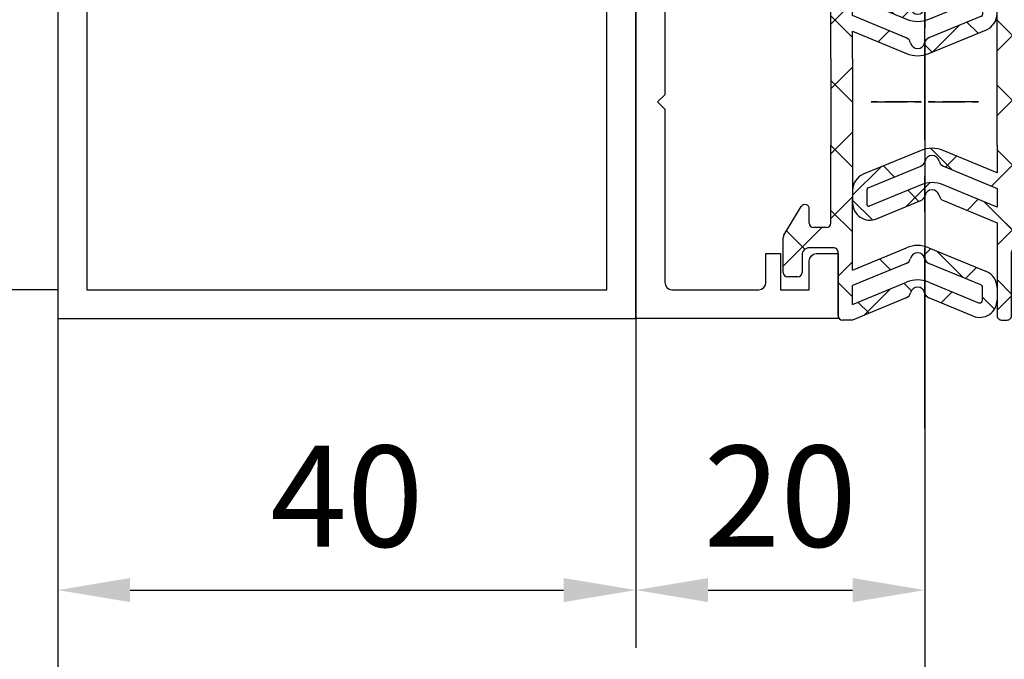
# Model space of a CAD drawing. Units: millimetres. Extents: x 4028 to 5250, y 1541 to 9486.
# Drawn here: x 4279 to 4348, y 2042 to 2086 of the extents above; entities that cross this region are included whole.
import ezdxf
from ezdxf import colors
from ezdxf.entities.mleader import LeaderData, LeaderLine
from ezdxf.math import Vec2, Vec3

# ---------------------------------------------------------------- set-up
doc = ezdxf.new("R2010")
doc.units = ezdxf.units.MM
for name, pattern in [('BLOCK 325412 Mitteldichtung$0$MITTEX2', [4, 2.5, -0.5, 0.5, -0.5]), ('CENTER', [2, 1.25, -0.25, 0.25, -0.25]), ('MITTEX2', [4, 2.5, -0.5, 0.5, -0.5])]:
    doc.linetypes.add(name, pattern=pattern)
for name, color, linetype in [('03_Mittellinie', 1, 'MITTEX2'), ('BLOCK 325412 Mitteldichtung$0$325412_Mitteldichtung', 8, 'Continuous'), ('BLOCK 325412 Mitteldichtung$0$325489', 252, 'Continuous'), ('BLOCK_325415 Anschlagprofil$0$325415_Anschlagprofil', 3, 'Continuous'), ('BLOCK_Rechteckrohr 60x40x2$0$AluVierkantrohr_60x40x2', 3, 'Continuous'), ('Konstruktion', 31, 'Continuous'), ('Mass', 7, 'Continuous')]:
    doc.layers.add(name, color=color, linetype=linetype)
doc.styles.add('Bemassungstext (DORMA)', font='isocpeur.ttf')
doc.styles.get("Standard").update_dxf_attribs({"font": 'arial.ttf'})
doc.dimstyles.new('DORMA_M', dxfattribs={"dimtxt": 3.5, "dimasz": 2.5, "dimexe": 2, "dimexo": 0, "dimgap": 1.5, "dimtad": 1, "dimdec": 8, "dimtxsty": 'Bemassungstext (DORMA)', "dimcen": 0.1, "dimclrt": 256, "dimadec": 8, "dimazin": 2, "dimtfac": 1, "dimtdec": 8, "dimtmove": 0, "dimatfit": 3, "dimfxl": 1, "dimtolj": 1, "dimarcsym": 0})
pattern_1 = [(45, (-45.50000000000001, -18.5), (-2.245064030267288, 2.245064030267288), []), (135, (-45.50000000000001, -18.5), (-2.245064030267288, -2.245064030267288), [])]

# ---------------------------------------------------------------- blocks, each defined once
blk = doc.blocks.new('*D292')
at = {"layer": 'Defpoints', "color": 0, "transparency": 16777216}
for p in [(4282.03193179958, 2067.52312529605), (4322.03193179958, 2067.52312529605), (4322.03193179958, 2046.721983638699)]:
    blk.add_point(p, dxfattribs=at)
at = {"layer": 'Mass', "color": 0, "lineweight": -2, "transparency": 16777216}
for p, q in [((4282.03193179958, 2067.52312529605), (4282.03193179958, 2042.721983638699)), ((4322.03193179958, 2067.52312529605), (4322.03193179958, 2042.721983638699)), ((4287.03193179958, 2046.721983638699), (4317.03193179958, 2046.721983638699))]:
    blk.add_line(p, q, dxfattribs=at)
at = {"layer": 'Mass', "color": 0, "transparency": 16777216}
for points in [[(4287.03193179958, 2047.555316972032), (4287.03193179958, 2045.888650305365), (4282.03193179958, 2046.721983638699)], [(4317.03193179958, 2047.555316972032), (4317.03193179958, 2045.888650305365), (4322.03193179958, 2046.721983638699)]]:
    blk.add_solid(points, dxfattribs=at)
at = {"layer": 'Mass', "transparency": 16777216, "insert": (4302.03193179958, 2053.221983638698), "char_height": 7, "attachment_point": 5, "style": 'Bemassungstext (DORMA)'}
blk.add_mtext('\\A1;40', dxfattribs=at)
blk = doc.blocks.new('*D293')
at = {"layer": 'Defpoints', "color": 0, "transparency": 16777216}
for p in [(4282.031931799582, 2127.523125296051), (4268.836614537453, 2067.523125296051), (4282.031931799582, 2067.523125296051)]:
    blk.add_point(p, dxfattribs=at)
at = {"layer": 'Mass', "color": 0, "lineweight": -2, "transparency": 16777216}
for p, q in [((4282.031931799582, 2127.523125296051), (4264.836614537453, 2127.523125296051)), ((4268.836614537453, 2122.523125296051), (4268.836614537453, 2072.523125296051)), ((4282.031931799582, 2067.523125296051), (4264.836614537453, 2067.523125296051))]:
    blk.add_line(p, q, dxfattribs=at)
at = {"layer": 'Mass', "color": 0, "transparency": 16777216}
for points in [[(4268.00328120412, 2122.523125296051), (4269.669947870786, 2122.523125296051), (4268.836614537453, 2127.523125296051)], [(4268.00328120412, 2072.523125296051), (4269.669947870786, 2072.523125296051), (4268.836614537453, 2067.523125296051)]]:
    blk.add_solid(points, dxfattribs=at)
at = {"layer": 'Mass', "transparency": 16777216, "insert": (4262.336614537453, 2098.117314491031), "char_height": 7, "attachment_point": 5, "rotation": 90, "style": 'Bemassungstext (DORMA)'}
blk.add_mtext('\\A1;60', dxfattribs=at)
blk = doc.blocks.new('*D294')
at = {"layer": 'Defpoints', "color": 0, "transparency": 16777216}
for p in [(4342.03194179958, 2080.207574470976), (4322.03193179958, 2067.52312529605), (4342.03194179958, 2046.721983638699)]:
    blk.add_point(p, dxfattribs=at)
at = {"layer": 'Mass', "color": 0, "lineweight": -2, "transparency": 16777216}
for p, q in [((4342.03194179958, 2080.207574470976), (4342.03194179958, 2042.721983638699)), ((4322.03193179958, 2067.52312529605), (4322.03193179958, 2042.721983638699)), ((4327.03193179958, 2046.721983638699), (4337.03194179958, 2046.721983638699))]:
    blk.add_line(p, q, dxfattribs=at)
at = {"layer": 'Mass', "color": 0, "transparency": 16777216}
for points in [[(4327.03193179958, 2047.555316972032), (4327.03193179958, 2045.888650305365), (4322.03193179958, 2046.721983638699)], [(4337.03194179958, 2047.555316972032), (4337.03194179958, 2045.888650305365), (4342.03194179958, 2046.721983638699)]]:
    blk.add_solid(points, dxfattribs=at)
at = {"layer": 'Mass', "transparency": 16777216, "insert": (4332.03193679958, 2053.221983638698), "char_height": 7, "attachment_point": 5, "style": 'Bemassungstext (DORMA)'}
blk.add_mtext('\\A1;20', dxfattribs=at)
blk = doc.blocks.new('BLOCK_325415 Anschlagprofil$0$325415 Anschlagprofil')
at = {"layer": 'BLOCK_325415 Anschlagprofil$0$325415_Anschlagprofil'}
blk.add_lwpolyline([(10.0000100000002, 13.00000500000033), (10.0000100000002, 10.49999500000013), (9.000010000000202, 10.49999500000013), (9.000010000000202, 12.50000500000033, 0.4142135623730955), (8.5, 13.00000500000033), (2.5, 13.00000500000033, 0.414213562373095), (2, 12.49999500000013), (2, 0.5000050000003284), (1.500010000000202, 5.000000328436727e-06), (2, -0.5000049999998737), (2, -12.50000499999987, 0.414213562373095), (2.5, -13.00000499999987), (8.500010000000202, -13.00000499999987, 0.414213562373095), (9.000010000000202, -12.49999499999967), (9.000010000000202, -10.49999499999967), (10.0000100000002, -10.49999499999967), (10.0000100000002, -13.00000499999987), (12.0000100000002, -13.00000499999987), (12, -10.99999499999967, -0.414213562373095), (12.5, -10.49999499999967), (14.0000100000002, -10.49999499999967), (14.0000100000002, -15.00000499999987), (0, -15.00000499999987), (0, 15.00000500000033), (12.0000100000002, 15.00000500000033), (12.0000100000002, 29.99999500000013), (12.5, 30.50000500000033), (12.0000100000002, 30.99999500000013), (12.0000100000002, 43.00000500000033), (0, 43.00000500000033), (0, 45.00000500000033), (14.0000100000002, 45.00000500000033), (14.0000100000002, 15.00000500000033), (14.0000100000002, 10.49999500000013), (12.5, 10.49999500000013, -0.414213562373095), (12.0000100000002, 10.99999500000013), (12.0000100000002, 13.00000500000033)], format="xyb", close=True, dxfattribs=at)
blk = doc.blocks.new('BLOCK_325415 Anschlagprofil')
blk.add_blockref('BLOCK_325415 Anschlagprofil$0$325415 Anschlagprofil', (0, 0))
blk = doc.blocks.new('BLOCK_Rechteckrohr 60x40x2$0$AluVierkantrohr_60x40x2')
at = {"layer": 'BLOCK_Rechteckrohr 60x40x2$0$AluVierkantrohr_60x40x2'}
blk.add_lwpolyline([(-4.973799150320701e-14, 60), (39.99999999999995, 60), (40, 0), (0, 2.449293598294707e-15), (-4.973799150320701e-14, 60), (0, 2.449293598294707e-15)], dxfattribs=at)
blk.add_lwpolyline([(1.999999999999943, 58), (37.99999999999994, 58), (37.99999999999994, 2), (1.999999999999943, 2.000000000000002)], close=True, dxfattribs=at)
blk = doc.blocks.new('BLOCK_Rechteckrohr 60x40x2')
at = {"layer": 'BLOCK_Rechteckrohr 60x40x2$0$AluVierkantrohr_60x40x2'}
blk.add_blockref('BLOCK_Rechteckrohr 60x40x2$0$AluVierkantrohr_60x40x2', (0, 0), dxfattribs=at)
blk = doc.blocks.new('BLOCK 325412 Mitteldichtung$0$325489-XX-1-20 Mitteldichtung')
at = {"layer": 'BLOCK 325412 Mitteldichtung$0$325489'}
h = blk.add_hatch(dxfattribs=at)
h.set_pattern_fill('ANSI37', color=1)
h.set_pattern_definition(pattern_1)
edge = h.paths.add_edge_path()
edge.add_line((-45.00000000000009, -21.50000000000001), (-45.00000000000012, -15.49999999999999))
edge.add_line((-45.00000000000015, -15.49999999999999), (-45.00000000000015, -11.79999999999999))
edge.add_line((-45.00000000000015, -11.79999999999999), (-45.00000000000015, -10.09999999999996))
edge.add_arc((-44.70000000000017, -10.09999999999996), 0.2999999999999972, 90, 180, ccw=False)
edge.add_line((-44.70000000000017, -9.799999999999962), (-43.80000000000019, -9.799999999999962))
edge.add_arc((-43.80000000000019, -10.09999999999996), 0.3000000000000398, 7.958078640513122e-13, 90, ccw=False)
edge.add_line((-43.50000000000015, -10.09999999999996), (-43.50000000000015, -11.09999999999996))
edge.add_arc((-43.20000000000017, -11.09999999999996), 0.300000000000023, 180, 328.8287396901588)
edge.add_line((-42.94331280118806, -11.25527936748325), (-41.74331280118759, -9.27159896250108))
edge.add_arc((-41.99999999999967, -9.116319595017792), 0.2999999999999987, 328.8287396901557, 360.0000000000008)
edge.add_line((-41.69999999999968, -9.116319595017792), (-41.69999999999968, -6.699999999999967))
edge.add_arc((-41.99999999999967, -6.699999999999967), 0.2999999999999972, 8.142219984546603e-13, 90)
edge.add_line((-41.99999999999967, -6.39999999999997), (-42.69999999999968, -6.39999999999997))
edge.add_arc((-42.69999999999968, -6.699999999999967), 0.3000000000000114, 90, 180)
edge.add_line((-42.99999999999969, -6.699999999999967), (-42.99999999999969, -7.899999999999999))
edge.add_arc((-43.49999999999969, -7.899999999999999), 0.5, -90, 7.958078640513122e-13, ccw=False)
edge.add_line((-43.49999999999969, -8.399999999999999), (-45.20000000000002, -8.399999999999956))
edge.add_arc((-45.20000000000002, -8.099999999999959), 0.2999999999999972, 180, 270, ccw=False)
edge.add_line((-45.5, -8.099999999999959), (-45.5, -3.69999999999991))
edge.add_arc((-45.80000000000001, -3.69999999999991), 0.3000000000000114, 8.142219984546603e-13, 90)
edge.add_line((-45.80000000000001, -3.399999999999913), (-46.50000000000045, -3.399999999999913))
edge.add_line((-46.50000000000045, -3.399999999999913), (-50.21572335419114, -4.939103007332143))
edge.add_arc((-50.02438163800861, -5.401042773587839), 0.5000000000000452, 112.499999999997, 167.3218629637132)
edge.add_arc((-51.00000000000045, -5.181568830386432), 0.5000000000000281, 192.6781370362784, 347.3218629637233, ccw=False)
edge.add_arc((-51.9756183619923, -5.401042773587839), 0.500000000000056, 12.67813703628679, 67.50000000000118)
edge.add_line((-51.78427664580974, -4.939103007332143), (-54.84077988116272, -3.673057913811682))
edge.add_arc((-55.30000000000081, -4.781713352825228), 1.200000000000017, 67.50000000000118, 180)
edge.add_line((-56.50000000000082, -4.781713352825228), (-56.50000000000082, -5.64762711305908))
edge.add_arc((-55.30000000000081, -5.64762711305908), 1.200000000000019, 180, 247.4999999999989)
edge.add_line((-55.75922011883893, -6.756282552072641), (-51.76536686473065, -8.410590736052391))
edge.add_arc((-51.00000000000074, -6.562831671029649), 2.000000000000234, 247.5000000000083, 292.5000000000055)
edge.add_line((-50.23463313527029, -8.410590736052363), (-46.50000000000045, -6.863655040935591))
edge.add_line((-46.50000000000045, -6.863655040935591), (-46.50000000000046, -11.79999999999999))
edge.add_line((-46.50000000000046, -11.79999999999999), (-46.50000000000046, -15.49999999999999))
edge.add_line((-46.50000000000046, -15.49999999999999), (-46.50000000000046, -21.50000000000001))
edge.add_line((-46.50000000000046, -21.50000000000001), (-46.50000000000049, -23.39999999999986))
edge.add_line((-46.50000000000049, -23.39999999999986), (-50.23463313527037, -21.8530643048831))
edge.add_arc((-51.0000000000004, -23.70082336990578), 2.000000000000045, 67.50000000000611, 112.5000000000023)
edge.add_line((-51.76536686473062, -21.85306430488324), (-55.75922011883858, -23.50737248886271))
edge.add_arc((-55.30000000000047, -24.61602792787614), 1.199999999999989, 112.5000000000023, 180.0000000000049)
edge.add_line((-56.50000000000045, -24.61602792787624), (-56.50000000000045, -25.48194168811016))
edge.add_arc((-55.30000000000047, -25.48194168811005), 1.200000000000111, 180.0000000000057, 292.4999999999988)
edge.add_line((-54.84077988116235, -26.59059712712371), (-51.78427664580968, -25.32455203360335))
edge.add_arc((-51.97561836199236, -24.86261226734803), 0.4999999999998919, 292.5000000000288, 347.3218629637483)
edge.add_arc((-51.00000000000065, -25.08208621054911), 0.4999999999999141, 12.678137036279281, 167.3218629637207, ccw=False)
edge.add_arc((-50.024381638009, -24.86261226734782), 0.4999999999999141, 192.6781370362793, 247.5000000000012)
edge.add_line((-50.21572335419145, -25.32455203360326), (-46.50000000000046, -26.86365504093566))
edge.add_line((-46.50000000000046, -26.86365504093566), (-46.50000000000046, -33.29999999999998))
edge.add_arc((-46.20000000000048, -33.29999999999998), 0.2999999999999972, 180, 270.0000000000065)
edge.add_line((-46.20000000000045, -33.59999999999997), (-45.80000000000002, -33.59999999999996))
edge.add_arc((-45.80000000000002, -33.29999999999996), 0.3000000000000114, 270, 360.0000000000008)
edge.add_line((-45.50000000000001, -33.29999999999996), (-45.50000000000001, -28.89999999999996))
edge.add_arc((-45.20000000000002, -28.89999999999996), 0.2999999999999829, 90, 180, ccw=False)
edge.add_line((-45.20000000000002, -28.59999999999997), (-43.49999999999969, -28.6))
edge.add_arc((-43.49999999999969, -29.1), 0.5, 7.958078640513122e-13, 90, ccw=False)
edge.add_line((-42.99999999999969, -29.1), (-42.99999999999969, -30.29999999999996))
edge.add_arc((-42.69999999999968, -30.29999999999996), 0.3000000000000114, 180, 270)
edge.add_line((-42.69999999999968, -30.59999999999997), (-41.99999999999967, -30.59999999999997))
edge.add_arc((-41.99999999999967, -30.29999999999996), 0.3000000000000114, 270, 360.0000000000008)
edge.add_line((-41.69999999999968, -30.29999999999996), (-41.69999999999968, -27.88368040498214))
edge.add_arc((-41.99999999999967, -27.88368040498214), 0.2999999999999829, 8.142219984546603e-13, 31.17126030984611)
edge.add_line((-41.74331280118762, -27.72840103749886), (-42.94331280118809, -25.74472063251668))
edge.add_arc((-43.20000000000017, -25.89999999999996), 0.2999999999999914, 31.17126030984429, 180)
edge.add_line((-43.50000000000015, -25.89999999999996), (-43.50000000000015, -26.89999999999996))
edge.add_arc((-43.80000000000019, -26.89999999999996), 0.3000000000000398, -90, 7.958078640513122e-13, ccw=False)
edge.add_line((-43.80000000000019, -27.19999999999997), (-44.70000000000017, -27.19999999999997))
edge.add_arc((-44.70000000000017, -26.89999999999996), 0.3000000000000114, 180, 270, ccw=False)
edge.add_line((-45.00000000000015, -26.89999999999996), (-45.00000000000009, -21.50000000000001))
edge = h.paths.add_edge_path(flags=16)
edge.add_line((-46.50000000000046, -24.48239220029243), (-46.50000000000046, -25.78126284064331))
edge.add_line((-46.50000000000046, -25.78126284064331), (-50.23463313527031, -24.23432714552654))
edge.add_arc((-51.00000000000051, -26.08208621054911), 2.000000000000005, 67.4999999999999, 112.4999999999988)
edge.add_line((-51.76536686473062, -24.23432714552654), (-55.3445326183957, -25.71686614267596))
edge.add_arc((-55.38756111633001, -25.61298615939427), 0.1124388836705773, 180.0000000000798, 292.4999999999705, ccw=False)
edge.add_line((-55.50000000000045, -25.61298615939443), (-55.50000000000045, -24.55752146043248))
edge.add_arc((-55.38756111633001, -24.55752146043235), 0.1124388836704497, 112.5000000000203, 180.0000000000651, ccw=False)
edge.add_line((-55.43058961426431, -24.45364147715092), (-51.78427664580977, -22.94328919296013))
edge.add_arc((-51.97561836199245, -22.48134942670479), 0.4999999999997775, 292.5000000000288, 347.3218629637616)
edge.add_arc((-51.00000000000065, -22.7008233699056), 0.5000000000000524, 12.678137036250007, 167.32186296374, ccw=False)
edge.add_arc((-50.02438163800895, -22.48134942670458), 0.4999999999998314, 192.6781370362759, 247.5000000000277)
edge.add_line((-50.2157233541912, -22.94328919296016), (-46.50000000000046, -24.48239220029243))
edge = h.paths.add_edge_path(flags=16)
edge.add_line((-46.50000000000045, -4.482392200292288), (-46.50000000000045, -5.781262840643173))
edge.add_line((-46.50000000000045, -5.781262840643173), (-50.21572335419117, -7.320365847975417))
edge.add_arc((-50.02438163800863, -7.782305614231127), 0.5000000000000583, 112.4999999999957, 167.3218629637158)
edge.add_arc((-51.00000000000045, -7.562831671029805), 0.5000000000000157, 192.6781370362784, 347.3218629637291, ccw=False)
edge.add_arc((-51.9756183619923, -7.78230561423117), 0.5000000000000298, 12.67813703628255, 67.4999999999999)
edge.add_line((-51.78427664580974, -7.320365847975502), (-55.37653668647386, -5.832403019561504))
edge.add_arc((-55.30000000000081, -5.647627113059237), 0.2000000000000206, 180, 247.49999999999238, ccw=False)
edge.add_line((-55.50000000000082, -5.647627113059237), (-55.50000000000082, -4.781713352825228))
edge.add_arc((-55.30000000000081, -4.781713352825228), 0.2000000000000171, 67.5000000000083, 180, ccw=False)
edge.add_line((-55.22346331352782, -4.596937446322976), (-51.76536686473062, -6.029327895409004))
edge.add_arc((-51.00000000000045, -4.181568830386432), 2.000000000000005, 247.4999999999995, 292.500000000001)
edge.add_line((-50.23463313527026, -6.029327895409004), (-46.50000000000045, -4.482392200292288))
h = blk.add_hatch(dxfattribs=at)
h.set_pattern_fill('ANSI37', color=1)
h.set_pattern_definition(pattern_1)
h.paths.add_polyline_path([(-41.69999999999967, -6.699999999999967, 0.4142135623730956), (-41.99999999999967, -6.39999999999997), (-42.69999999999968, -6.399999999999956, 0.4142135623730949), (-42.99999999999969, -6.699999999999967), (-42.99999999999969, -7.899999999999999, -0.4142135623731023), (-43.4999999999997, -8.399999999999999), (-45.20000000000002, -8.399999999999956, -0.4142135623730878), (-45.50000000000001, -8.099999999999959), (-45.5, -3.69999999999991, 0.4142135623730955), (-45.80000000000001, -3.399999999999899), (-46.50000000000046, -3.399999999999913), (-46.50000000000048, -33.29999999999998, 0.4142135623731054), (-46.20000000000047, -33.59999999999997), (-45.8, -33.59999999999998, 0.4142135623730849), (-45.50000000000001, -33.29999999999997), (-45.50000000000001, -28.89999999999996, -0.4142135623730999), (-45.20000000000002, -28.59999999999997), (-43.49999999999969, -28.6, -0.4142135623730901), (-42.99999999999969, -29.1), (-42.99999999999969, -30.29999999999996, 0.4142135623730951), (-42.69999999999968, -30.59999999999997), (-41.99999999999967, -30.59999999999998, 0.4142135623730948), (-41.69999999999965, -30.29999999999997), (-41.69999999999968, -27.88368040498213, 0.1368552092202501), (-41.7433128011876, -27.72840103749886), (-42.9433128011881, -25.74472063251667, 0.759238981164331), (-43.50000000000016, -25.89999999999996), (-43.50000000000015, -26.89999999999996, -0.4142135623730953), (-43.80000000000019, -27.2), (-44.70000000000017, -27.19999999999997, -0.4142135623730894), (-45.00000000000018, -26.89999999999995), (-45.00000000000009, -21.50000000000001), (-45.00000000000012, -15.49999999999999), (-45.00000000000015, -11.79999999999999), (-45.00000000000016, -10.09999999999996, -0.4142135623730951), (-44.70000000000017, -9.799999999999962), (-43.80000000000019, -9.799999999999919, -0.4142135623730951), (-43.50000000000015, -10.09999999999996), (-43.50000000000019, -11.09999999999996, 0.7592389811643317), (-42.94331280118807, -11.25527936748325), (-41.74331280118759, -9.271598962501074, 0.1368552092202522), (-41.69999999999967, -9.116319595017792)])
for p, q in [((-50.21572335419114, -4.939103007332143), (-46.50000000000045, -3.399999999999913)), ((-46.50000000000045, -3.399999999999913), (-45.80000000000001, -3.399999999999913)), ((-54.84077988116272, -3.673057913811682), (-51.78427664580974, -4.939103007332143)), ((-45.5, -3.69999999999991), (-45.5, -8.099999999999959)), ((-51.76536686473062, -6.029327895409004), (-55.22346331352782, -4.596937446322976)), ((-46.50000000000045, -4.482392200292288), (-50.23463313527026, -6.029327895409004)), ((-46.50000000000045, -4.482392200292288), (-46.50000000000045, -5.781262840643173)), ((-56.50000000000082, -5.64762711305908), (-56.50000000000082, -4.781713352825228)), ((-55.50000000000082, -4.781713352825228), (-55.50000000000082, -5.647627113059237)), ((-55.37653668647386, -5.832403019561504), (-51.78427664580974, -7.320365847975502)), ((-50.21572335419117, -7.320365847975417), (-46.50000000000045, -5.781262840643173)), ((-51.76536686473065, -8.410590736052391), (-55.75922011883893, -6.756282552072641)), ((-42.99999999999969, -7.899999999999999), (-42.99999999999969, -6.699999999999967)), ((-42.69999999999968, -6.39999999999997), (-41.99999999999967, -6.39999999999997)), ((-41.69999999999968, -6.699999999999967), (-41.69999999999968, -9.116319595017792)), ((-46.50000000000045, -6.863655040935591), (-50.23463313527029, -8.410590736052363)), ((-46.50000000000045, -6.863655040935591), (-46.50000000000046, -11.79999999999999)), ((-45.20000000000002, -8.399999999999956), (-43.49999999999969, -8.399999999999999)), ((-41.74331280118759, -9.27159896250108), (-42.94331280118806, -11.25527936748325)), ((-45.00000000000015, -10.09999999999996), (-45.00000000000015, -11.79999999999999)), ((-44.70000000000017, -9.799999999999962), (-43.80000000000019, -9.799999999999962)), ((-43.50000000000015, -10.09999999999996), (-43.50000000000015, -11.09999999999996)), ((-46.50000000000046, -15.49999999999999), (-46.50000000000046, -11.79999999999999)), ((-45.00000000000015, -11.79999999999999), (-45.00000000000015, -15.49999999999999)), ((-46.50000000000046, -21.50000000000001), (-46.50000000000046, -15.49999999999999)), ((-45.00000000000009, -21.50000000000001), (-45.00000000000012, -15.49999999999999)), ((-46.50000000000046, -21.50000000000001), (-46.50000000000049, -23.39999999999986)), ((-45.00000000000009, -21.50000000000001), (-45.00000000000015, -26.89999999999996)), ((-51.76536686473062, -21.85306430488324), (-55.75922011883858, -23.50737248886271)), ((-46.50000000000049, -23.39999999999986), (-50.23463313527037, -21.8530643048831)), ((-55.43058961426431, -24.45364147715092), (-51.78427664580977, -22.94328919296013)), ((-50.2157233541912, -22.94328919296016), (-46.50000000000046, -24.48239220029243)), ((-51.76536686473062, -24.23432714552654), (-55.3445326183957, -25.71686614267596)), ((-46.50000000000046, -25.78126284064331), (-50.23463313527031, -24.23432714552654)), ((-46.50000000000046, -24.48239220029243), (-46.50000000000046, -25.78126284064331)), ((-56.50000000000045, -24.61602792787624), (-56.50000000000045, -25.48194168811016)), ((-55.50000000000045, -25.61298615939443), (-55.50000000000045, -24.55752146043248)), ((-54.84077988116235, -26.59059712712371), (-51.78427664580968, -25.32455203360335)), ((-50.21572335419145, -25.32455203360326), (-46.50000000000046, -26.86365504093566)), ((-41.74331280118762, -27.72840103749886), (-42.94331280118809, -25.74472063251668)), ((-43.50000000000015, -26.89999999999996), (-43.50000000000015, -25.89999999999996)), ((-46.50000000000046, -26.86365504093566), (-46.50000000000046, -33.29999999999998)), ((-43.80000000000019, -27.19999999999997), (-44.70000000000017, -27.19999999999997)), ((-41.69999999999968, -30.29999999999996), (-41.69999999999968, -27.88368040498214)), ((-45.20000000000002, -28.59999999999997), (-43.49999999999969, -28.6)), ((-45.50000000000001, -33.29999999999996), (-45.50000000000001, -28.89999999999996)), ((-42.99999999999969, -29.1), (-42.99999999999969, -30.29999999999996)), ((-42.69999999999968, -30.59999999999997), (-41.99999999999967, -30.59999999999997)), ((-46.20000000000045, -33.59999999999997), (-45.80000000000002, -33.59999999999996))]:
    blk.add_line(p, q, dxfattribs=at)
for centre, radius, start, end in [((-45.80000000000001, -3.69999999999991), 0.3000000000000114, 8.142219984546603e-13, 90), ((-55.30000000000081, -4.781713352825228), 1.200000000000017, 67.50000000000118, 180), ((-55.30000000000081, -4.781713352825228), 0.2000000000000171, 67.5000000000083, 180), ((-51.9756183619923, -5.401042773587839), 0.500000000000056, 12.67813703628679, 67.50000000000118), ((-51.00000000000045, -5.181568830386432), 0.5000000000000281, 192.6781370362784, 347.3218629637233), ((-50.02438163800861, -5.401042773587839), 0.5000000000000452, 112.499999999997, 167.3218629637132), ((-55.30000000000081, -5.64762711305908), 1.200000000000019, 180, 247.4999999999989), ((-55.30000000000081, -5.647627113059237), 0.2000000000000206, 180, 247.4999999999924), ((-51.00000000000045, -4.181568830386432), 2.000000000000005, 247.4999999999995, 292.500000000001), ((-42.69999999999968, -6.699999999999967), 0.3000000000000114, 90, 180), ((-41.99999999999967, -6.699999999999967), 0.2999999999999972, 8.142219984546603e-13, 90), ((-51.9756183619923, -7.78230561423117), 0.5000000000000298, 12.67813703628255, 67.4999999999999), ((-50.02438163800863, -7.782305614231127), 0.5000000000000583, 112.4999999999957, 167.3218629637158), ((-51.00000000000045, -7.562831671029805), 0.5000000000000157, 192.6781370362784, 347.3218629637291), ((-45.20000000000002, -8.099999999999959), 0.2999999999999972, 180, 270), ((-43.49999999999969, -7.899999999999999), 0.5, 270, 8.142219984546603e-13), ((-51.00000000000074, -6.562831671029649), 2.000000000000234, 247.5000000000083, 292.5000000000055), ((-41.99999999999967, -9.116319595017792), 0.2999999999999987, 328.8287396901557, 8.142219984546603e-13), ((-44.70000000000017, -10.09999999999996), 0.2999999999999972, 90, 180), ((-43.80000000000019, -10.09999999999996), 0.3000000000000398, 8.142219984546603e-13, 90), ((-43.20000000000017, -11.09999999999996), 0.300000000000023, 180, 328.8287396901588), ((-51.0000000000004, -23.70082336990578), 2.000000000000045, 67.50000000000611, 112.5000000000023), ((-51.00000000000065, -22.7008233699056), 0.5000000000000524, 12.67813703625005, 167.32186296374), ((-51.97561836199245, -22.48134942670479), 0.4999999999997775, 292.5000000000288, 347.3218629637616), ((-50.02438163800895, -22.48134942670458), 0.4999999999998314, 192.6781370362759, 247.5000000000277), ((-55.30000000000047, -24.61602792787614), 1.199999999999989, 112.5000000000023, 180.0000000000049), ((-55.38756111633001, -24.55752146043235), 0.1124388836704497, 112.5000000000204, 180.0000000000651), ((-51.00000000000051, -26.08208621054911), 2.000000000000005, 67.4999999999999, 112.4999999999988), ((-51.97561836199236, -24.86261226734803), 0.4999999999998919, 292.5000000000288, 347.3218629637483), ((-51.00000000000065, -25.08208621054911), 0.4999999999999141, 12.67813703627928, 167.3218629637207), ((-50.024381638009, -24.86261226734782), 0.4999999999999141, 192.6781370362793, 247.5000000000012), ((-55.30000000000047, -25.48194168811005), 1.200000000000111, 180.0000000000057, 292.4999999999988), ((-55.38756111633001, -25.61298615939427), 0.1124388836705773, 180.0000000000798, 292.4999999999705), ((-43.20000000000017, -25.89999999999996), 0.2999999999999914, 31.17126030984429, 180), ((-44.70000000000017, -26.89999999999996), 0.3000000000000114, 180, 270), ((-43.80000000000019, -26.89999999999996), 0.3000000000000398, 270, 8.142219984546603e-13), ((-41.99999999999967, -27.88368040498214), 0.2999999999999829, 8.142219984546603e-13, 31.17126030984611), ((-45.20000000000002, -28.89999999999996), 0.2999999999999829, 90, 180), ((-43.49999999999969, -29.1), 0.5, 8.142219984546603e-13, 90), ((-42.69999999999968, -30.29999999999996), 0.3000000000000114, 180, 270), ((-41.99999999999967, -30.29999999999996), 0.3000000000000114, 270, 8.142219984546603e-13), ((-46.20000000000048, -33.29999999999998), 0.2999999999999972, 180, 270.0000000000065), ((-45.80000000000002, -33.29999999999996), 0.3000000000000114, 270, 8.142219984546603e-13)]:
    blk.add_arc(centre, radius, start, end, dxfattribs=at)
blk = doc.blocks.new('BLOCK 325412 Mitteldichtung$0$325412_Mitteldichtung DS')
at = {"layer": 'BLOCK 325412 Mitteldichtung$0$325412_Mitteldichtung', "color": 1, "linetype": 'BLOCK 325412 Mitteldichtung$0$MITTEX2', "ltscale": 5}
blk.add_line((9.094947017729282e-13, 22.61019897694587), (9.094947017729282e-13, -22.61019897694587), dxfattribs=at)
at = {"layer": 'BLOCK 325412 Mitteldichtung$0$325412_Mitteldichtung', "color": 1, "linetype": 'BLOCK 325412 Mitteldichtung$0$MITTEX2'}
blk.add_line((3.723257494562205, 0), (-3.723257494560386, 0), dxfattribs=at)
at = {"layer": 'BLOCK 325412 Mitteldichtung$0$325412_Mitteldichtung'}
blk.add_point((9.094947017729282e-13, 0), dxfattribs=at)
blk.add_point((9.094947017729282e-13, 0), dxfattribs=at)
at = {"layer": 'BLOCK 325412 Mitteldichtung$0$325489'}
blk.add_blockref('BLOCK 325412 Mitteldichtung$0$325489-XX-1-20 Mitteldichtung', (51.50001000000036, 18.49999999999999), dxfattribs=at)
blk = doc.blocks.new('BLOCK 325412 Mitteldichtung')
blk.add_blockref('BLOCK 325412 Mitteldichtung$0$325412_Mitteldichtung DS', (0, 0))
blk = doc.blocks.new('XREF_Anfahrpfosten_Flex')
at = {"xscale": -1}
blk.add_blockref('BLOCK_Rechteckrohr 60x40x2', (0, -60), dxfattribs=at)
blk.add_blockref('BLOCK_325415 Anschlagprofil', (0, -44.9999949999999))
at = {"rotation": 180}
blk.add_blockref('BLOCK 325412 Mitteldichtung', (20.00000999999975, -44.9999899999998), dxfattribs=at)
blk = doc.blocks.new('XREF Flex VP FF HSK rechts')
blk.add_blockref('BLOCK 325412 Mitteldichtung', (-9.094947017729282e-13, 5.219312659634914e-16))
blk = doc.blocks.new('*D254')
at = {"layer": 'Defpoints', "color": 0, "transparency": 16777216}
for p in [(4282.03193179958, 2078.779357371606), (4342.035054675701, 2063.82958248449), (4282.03193179958, 2028.766398058566)]:
    blk.add_point(p, dxfattribs=at)
at = {"layer": 'Mass', "color": 0, "lineweight": -2, "transparency": 16777216}
for p, q in [((4282.03193179958, 2078.779357371606), (4282.03193179958, 2024.766398058566)), ((4342.035054675701, 2063.82958248449), (4342.035054675701, 2024.766398058566)), ((4337.035054675701, 2028.766398058566), (4287.03193179958, 2028.766398058566))]:
    blk.add_line(p, q, dxfattribs=at)
at = {"layer": 'Mass', "color": 0, "transparency": 16777216}
for points in [[(4287.03193179958, 2029.599731391899), (4287.03193179958, 2027.933064725233), (4282.03193179958, 2028.766398058566)], [(4337.035054675701, 2029.599731391899), (4337.035054675701, 2027.933064725233), (4342.035054675701, 2028.766398058566)]]:
    blk.add_solid(points, dxfattribs=at)
at = {"layer": 'Mass', "transparency": 16777216, "insert": (4312.033493237641, 2035.966398058566), "char_height": 7, "attachment_point": 5, "style": 'Bemassungstext (DORMA)'}
blk.add_mtext('\\A1;(60)', dxfattribs=at)
blk = doc.blocks.new('*D255')
at = {"layer": 'Defpoints', "color": 0, "transparency": 16777216}
for p in [(4282.03193179958, 2060.823771791474), (4342.035054675701, 2045.873996904357), (4282.03193179958, 2010.810812478433)]:
    blk.add_point(p, dxfattribs=at)
at = {"layer": 'Mass', "color": 0, "lineweight": -2, "transparency": 16777216}
for p, q in [((4282.03193179958, 2060.823771791474), (4282.03193179958, 2006.810812478433)), ((4287.03193179958, 2010.810812478433), (4317.133493237641, 2010.810812478433))]:
    blk.add_line(p, q, dxfattribs=at)
at = {"layer": 'Mass', "color": 0, "transparency": 16777216}
blk.add_solid([(4287.03193179958, 2011.644145811767), (4287.03193179958, 2009.9774791451), (4282.03193179958, 2010.810812478433)], dxfattribs=at)
at = {"layer": 'Mass', "transparency": 16777216, "insert": (4312.033493237641, 2017.310812478433), "char_height": 7, "attachment_point": 5, "style": 'Bemassungstext (DORMA)'}
blk.add_mtext('\\A1;B', dxfattribs=at)

msp = doc.modelspace()

# ---------------------------------------------------------------- linework, layer by layer
at = {"layer": '03_Mittellinie', "linetype": 'CENTER'}
msp.add_line((4342.03194179958, 2084.838696121125), (4342.03194179958, 2080.207574470976), dxfattribs=at)
at = {"layer": '03_Mittellinie', "ltscale": 5}
msp.add_line((4342.03194179958, 2084.614568184469), (4342.03194179958, 2080.431702407632), dxfattribs=at)

# ---------------------------------------------------------------- block references
at = {"layer": 'Konstruktion'}
msp.add_blockref('XREF_Anfahrpfosten_Flex', (4322.035044675702, 2125.52325605103), dxfattribs=at)
at = {"layer": 'Konstruktion', "color": 3}
msp.add_blockref('XREF Flex VP FF HSK rechts', (4342.035054675701, 2080.52326605103), dxfattribs=at)

# ---------------------------------------------------------------- dimensions: what is measured, and where the dimension line sits
at = {"layer": 'Mass'}
dim = msp.add_linear_dim(base=(4268.836614537453, 2067.523125296051), p1=(4282.03193179958, 2127.52312529605), p2=(4282.03193179958, 2067.52312529605), angle=90, dimstyle='DORMA_M', override={"dimdec": 0}, dxfattribs=at)
dim.commit()
dim.dimension.update_dxf_attribs({"geometry": '*D293', "text_midpoint": (4268.836614537453, 2098.117314491031), "dimtype": 160})
for base, p1, p2, picture, middle in [((4342.03194179958, 2046.721983638699), (4322.03193179958, 2067.52312529605), (4342.03194179958, 2080.207574470976), '*D294', (4332.03193679958, 2046.721983638699)), ((4322.03193179958, 2046.721983638699), (4282.03193179958, 2067.52312529605), (4322.03193179958, 2067.52312529605), '*D292', (4302.03193179958, 2046.721983638699))]:
    dim = msp.add_linear_dim(base=base, p1=p1, p2=p2, dimstyle='DORMA_M', override={"dimdec": 0}, dxfattribs=at)
    dim.commit()
    dim.dimension.update_dxf_attribs({"geometry": picture, "text_midpoint": middle, "dimtype": 160})
for base, p1, p2, text, override, picture, middle in [((4282.03193179958, 2028.766398058566), (4342.035054675701, 2063.82958248449), (4282.03193179958, 2078.779357371606), '(<>)', {"dimdec": 0}, '*D254', (4312.033493237641, 2035.966398058566)), ((4282.03193179958, 2010.810812478433), (4342.035054675701, 2045.873996904357), (4282.03193179958, 2060.823771791474), 'B', {"dimdec": 0, "dimse1": 1, "dimsd1": 1}, '*D255', (4312.033493237641, 2017.310812478433))]:
    dim = msp.add_linear_dim(base=base, p1=p1, p2=p2, text=text, dimstyle='DORMA_M', override=override, dxfattribs=at)
    dim.commit()
    dim.dimension.update_dxf_attribs({"geometry": picture, "text_midpoint": middle})

# ---------------------------------------------------------------- leaders
ml = msp.add_multileader_mtext('Standard', dxfattribs=at)
ml.set_content('Mindest-Auflage auf \\PSeitenwand = 35mm\\P{\\fCalibri|b0|i0|c0|p34;\\H0.91667x;Contact minimum sur \\Pa paroi latérale = 35 mm}', color=256)
ml.set_leader_properties()
ml.build(insert=Vec2(0, 0))
ml.multileader.update_dxf_attribs({"arrow_head_size": 5})
ctx = ml.context
ctx.base_point, ctx.char_height, ctx.arrow_head_size, ctx.plane_origin = Vec3(4209.988295959709, 2184.08828726074), 5, 5, Vec3(4324.149707082696, 2127.52313529605)
notes = []
notes.append((ctx, [(0, (1, 1, 0), (4292.801053459709, 2184.08828726074), (-1, 0), 8, [(0, [(4324.149707082696, 2127.52313529605)], 0, [])])]))
ctx.mtext.insert, ctx.mtext.flow_direction = Vec3(4211.988295959709, 2187.22995626074), 5
for ctx, leaders in notes:
    for number, flags, end, landing, length, lines in leaders:
        leader = LeaderData()
        leader.index, (leader.has_last_leader_line, leader.has_dogleg_vector, leader.attachment_direction) = number, flags
        leader.last_leader_point, leader.dogleg_vector, leader.dogleg_length = Vec3(end), Vec3(landing), length
        for number, points, colour, breaks in lines:
            line = LeaderLine()
            line.index, line.vertices, line.color, line.breaks = number, Vec3.list(points), colors.encode_raw_color(colour), breaks
            leader.lines.append(line)
        ctx.leaders.append(leader)

doc.saveas('drawing.dxf')
